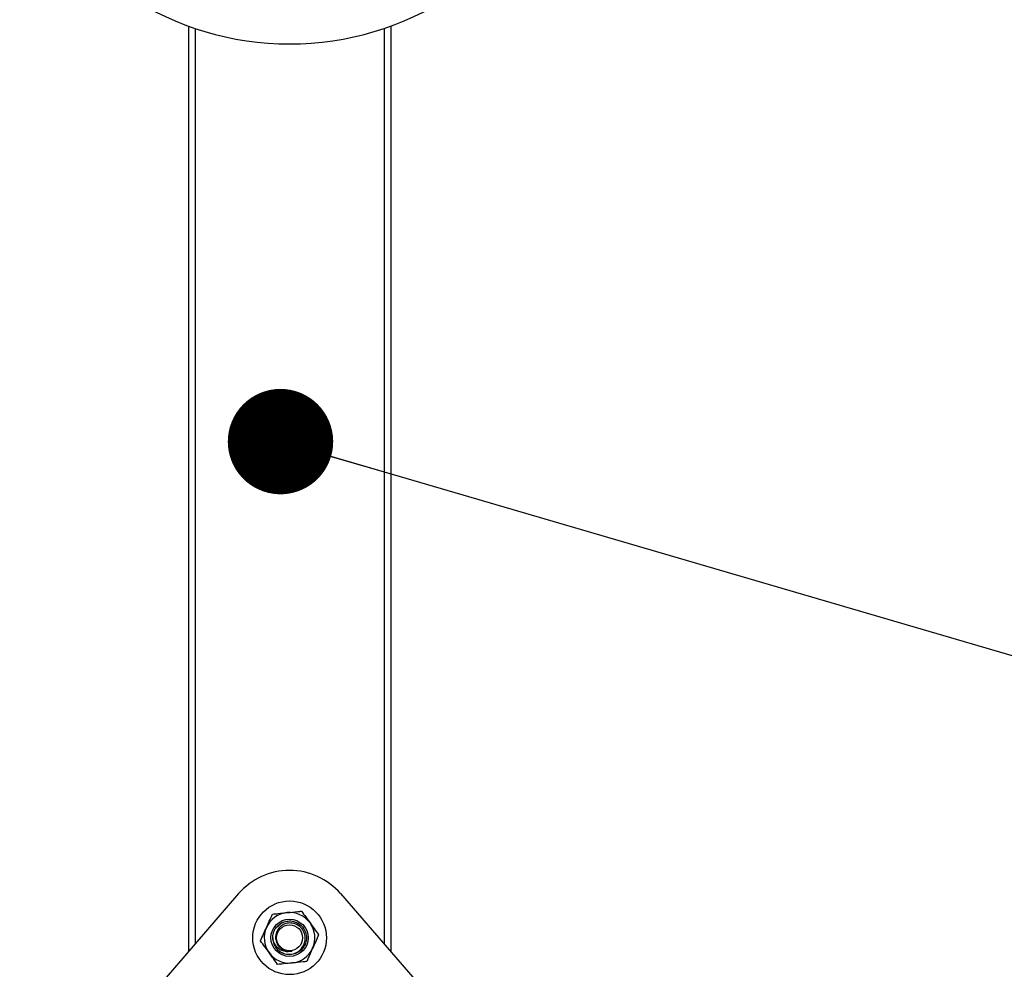
# Model space of a CAD drawing. Units: inches. Extents: x 0.4 to 10.9, y 0 to 8.4.
# Drawn here: x 4.5 to 5.1, y 2.6 to 3.2 of the extents above; entities that cross this region are included whole.
import ezdxf

# ---------------------------------------------------------------- set-up
doc = ezdxf.new("R2010")
doc.units = ezdxf.units.IN
doc.header["$MEASUREMENT"] = 0
doc.layers.add('BEND', color=5, linetype='Continuous')
doc.dimstyles.new('SLDDIMSTYLE3', dxfattribs={"dimtxt": 0.18, "dimasz": 0.0625, "dimexe": 0, "dimexo": 0.0625, "dimgap": 0, "dimtad": 0, "dimtih": 1, "dimtoh": 1, "dimdec": 0, "dimrnd": 1e-09, "dimzin": 0, "dimdsep": 46, "dimtxsty": 'Standard', "dimblk1": 'DOT', "dimblk2": 'DOT', "dimsah": 1, "dimcen": 0.09, "dimadec": 0, "dimazin": 0, "dimtfac": 0.0625, "dimtdec": 0, "dimtofl": 0, "dimtmove": 0, "dimatfit": 3, "dimldrblk": 'DOT', "dimfxl": 1, "dimfrac": 2, "dimtolj": 1, "dimtzin": 0, "dimarcsym": 0})

# ---------------------------------------------------------------- blocks, each defined once
blk = doc.blocks.new('_Dot')
at = {"color": 0, "linetype": 'ByBlock', "lineweight": -2}
blk.add_line((-0.5, 0), (-1, 0), dxfattribs=at)
at = {"color": 0, "linetype": 'ByBlock', "const_width": 0.5}
blk.add_lwpolyline([(-0.25, 0, 1), (0.25, 0, 1)], format="xyb", close=True, dxfattribs=at)

msp = doc.modelspace()

# ---------------------------------------------------------------- linework, layer by layer
at = {"color": 7, "linetype": 'Continuous', "lineweight": 25}
for p, q in [((4.58419317, 3.20810131), (4.58419317, 2.6593038)), ((4.58819259, 3.20669821), (4.58819259, 2.66392593)), ((4.700193, 3.20669821), (4.700193, 2.66392593)), ((4.70419318, 3.20810131), (4.70419318, 2.6593038)), ((4.6139463, 2.69368507), (4.50370005, 2.5662907)), ((4.67443929, 2.69368507), (4.7846863, 2.5662907)), ((4.63686753, 2.67401948), (4.6377356, 2.6748821)), ((4.63697416, 2.67443005), (4.63760118, 2.67502966)), ((4.63419273, 2.66750971), (4.6342498, 2.66857246))]:
    msp.add_line(p, q, dxfattribs=at)
for radius in [0.02184, 0.01104167, 0.01104167, 0.00769231]:
    msp.add_circle((4.6441929, 2.66750973), radius, dxfattribs=at)
for centre, radius, start, end in [((4.6441929, 3.37275133), 0.1752416, 204.07318241, 335.92681759), ((4.6441929, 2.66750973), 0.04, 40.87279068, 139.12720932), ((4.6441929, 2.66750973), 0.015, 95.82324579, 155.82324579), ((4.6441929, 2.66750973), 0.015, 35.82324579, 95.82324579), ((4.6441929, 2.66750973), 0.015, 155.82324579, 215.82324579), ((4.6441929, 2.66750973), 0.00980015, 48.29381565, 131.21310496), ((4.6441929, 2.66750973), 0.015, 335.82324579, 35.82324579), ((4.6441929, 2.66750973), 0.01, 180, 224.88829182), ((4.6441929, 2.66750973), 0.015, 215.82324579, 275.82324579), ((4.6441929, 2.66750973), 0.015, 275.82324579, 335.82324579)]:
    msp.add_arc(centre, radius, start, end, dxfattribs=at)
for points, knots in [([(4.6305087, 2.67365303), (4.63106036, 2.67488232), (4.63225504, 2.67754451), (4.63342539, 2.68015085), (4.63405532, 2.68155369)], [0, 0, 0, 0, 0.461758797, 1, 1, 1, 1]), ([(4.63405532, 2.68155369), (4.63519463, 2.68166983), (4.63803085, 2.68195896), (4.64093383, 2.6822551), (4.64267067, 2.68243228)], [0, 0, 0, 0, 0.401702303, 1, 1, 1, 1]), ([(4.64267067, 2.68243228), (4.64483298, 2.68265275), (4.64773535, 2.68294869), (4.65056521, 2.68323742), (4.65128678, 2.68331105)], [0, 0, 0, 0, 0.745016647, 1, 1, 1, 1]), ([(4.65128678, 2.68331105), (4.65211728, 2.68216051), (4.65378842, 2.67984539), (4.65549637, 2.67747923), (4.65635552, 2.67628896)], [0, 0, 0, 0, 0.496963945, 1, 1, 1, 1]), ([(4.62696208, 2.66575236), (4.62754318, 2.66704686), (4.62871246, 2.66965166), (4.62990753, 2.67231386), (4.6305087, 2.67365303)], [0, 0, 0, 0, 0.496967206, 1, 1, 1, 1]), ([(4.63419273, 2.66750971), (4.63419567, 2.66767975), (4.63421677, 2.66889992), (4.63470756, 2.67117195), (4.63631939, 2.67394611), (4.63872667, 2.67608531), (4.64167363, 2.67736203), (4.64487972, 2.67765593), (4.64800948, 2.676936), (4.65076505, 2.67527055), (4.65285661, 2.67283394), (4.65408755, 2.66985857), (4.65432641, 2.66665632), (4.65355195, 2.66353043), (4.65184488, 2.66081135), (4.64936546, 2.65875372), (4.64638269, 2.65758102), (4.64315061, 2.65738087), (4.64011054, 2.6582612), (4.63806847, 2.65934329), (4.63735976, 2.66024736), (4.63729856, 2.66032543)], [0, 0, 0, 0, 0.009354105, 0.067121944, 0.125298088, 0.183050546, 0.241248384, 0.298976624, 0.35719035, 0.414904739, 0.473126188, 0.530829415, 0.589072445, 0.646759304, 0.705015916, 0.762689429, 0.820955937, 0.878620673, 0.936897855, 0.994550948, 1, 1, 1, 1]), ([(4.63710782, 2.66045252), (4.63799975, 2.65976169), (4.63978069, 2.65838228), (4.64312103, 2.65759788), (4.64646489, 2.65789734), (4.64949322, 2.65930863), (4.6518449, 2.66161647), (4.65327505, 2.66455408), (4.65363077, 2.66775699), (4.65290388, 2.6708659), (4.65119785, 2.67351236), (4.64873019, 2.67542042), (4.64580324, 2.67637352), (4.64275864, 2.67629727), (4.63995323, 2.67521302), (4.63769701, 2.67327844), (4.6362427, 2.67072765), (4.63572788, 2.66787217), (4.63620849, 2.66505618), (4.63749747, 2.6626463), (4.63884712, 2.6615546), (4.63946948, 2.6610512)], [0, 0, 0, 0, 0.058069751, 0.115949933, 0.173288635, 0.229846922, 0.286057976, 0.341304003, 0.396393177, 0.450313715, 0.504092382, 0.556884499, 0.609347236, 0.661006575, 0.712146989, 0.762681444, 0.812497941, 0.861905254, 0.910403031, 0.958684824, 1, 1, 1, 1]), ([(4.65635552, 2.67628896), (4.65714399, 2.67519639), (4.65885155, 2.67283022), (4.66052404, 2.67051386), (4.66142427, 2.66926706)], [0, 0, 0, 0, 0.4617451941, 1, 1, 1, 1]), ([(4.66142427, 2.66926706), (4.66084322, 2.66797254), (4.659674, 2.66536761), (4.65847836, 2.66270555), (4.6578769, 2.6613664)], [0, 0, 0, 0, 0.496949761, 1, 1, 1, 1]), ([(4.63203082, 2.65873047), (4.63124204, 2.65982298), (4.62953396, 2.66218879), (4.62786196, 2.6645055), (4.62696208, 2.66575236)], [0, 0, 0, 0, 0.461795049, 1, 1, 1, 1]), ([(4.64543633, 2.65960548), (4.6446475, 2.65943905), (4.64296142, 2.65908331), (4.6402667, 2.65956294), (4.63770352, 2.66093061), (4.63562019, 2.66313851), (4.63452545, 2.66548981), (4.63427462, 2.66701262), (4.63419273, 2.66750971)], [0, 0, 0, 0, 0.154135605, 0.329456246, 0.513413672, 0.704092007, 0.903405883, 1, 1, 1, 1]), ([(4.63709956, 2.65170838), (4.63626907, 2.65285891), (4.63459793, 2.65517404), (4.63288998, 2.6575402), (4.63203082, 2.65873047)], [0, 0, 0, 0, 0.496963945, 1, 1, 1, 1]), ([(4.64543633, 2.65960548), (4.64493212, 2.65955393), (4.64358225, 2.65941592), (4.64142885, 2.65991224), (4.63972222, 2.66067534), (4.6390914, 2.66138316), (4.63902118, 2.66146195)], [0, 0, 0, 0, 0.219534587, 0.587745375, 0.954109608, 1, 1, 1, 1]), ([(4.63946948, 2.6610512), (4.63968113, 2.66090629), (4.64063102, 2.66025594), (4.64264198, 2.65945739), (4.64449032, 2.65955534), (4.64543633, 2.65960548)], [0, 0, 0, 0, 0.122772905, 0.551018434, 1, 1, 1, 1]), ([(4.6578769, 2.6613664), (4.65732524, 2.66013711), (4.65613055, 2.65747492), (4.65496021, 2.65486857), (4.65433028, 2.65346573)], [0, 0, 0, 0, 0.461758797, 1, 1, 1, 1]), ([(4.64571492, 2.65258715), (4.64397782, 2.65241002), (4.64107481, 2.652114), (4.63823863, 2.65182461), (4.63709956, 2.65170838)], [0, 0, 0, 0, 0.598380833, 1, 1, 1, 1]), ([(4.65433028, 2.65346573), (4.65360871, 2.65339218), (4.65077906, 2.65310375), (4.64787697, 2.6528077), (4.64571492, 2.65258715)], [0, 0, 0, 0, 0.255003464, 1, 1, 1, 1])]:
    msp.add_open_spline(points, degree=3, knots=knots, dxfattribs=at)

# ---------------------------------------------------------------- leaders
at = {"layer": 'BEND', "color": 7}
msp.add_leader([(4.63881194, 2.96172441), (5.22653488, 2.78985337), (5.36761535, 2.78887389)], dimstyle='SLDDIMSTYLE3', dxfattribs=at)

doc.saveas('drawing.dxf')
